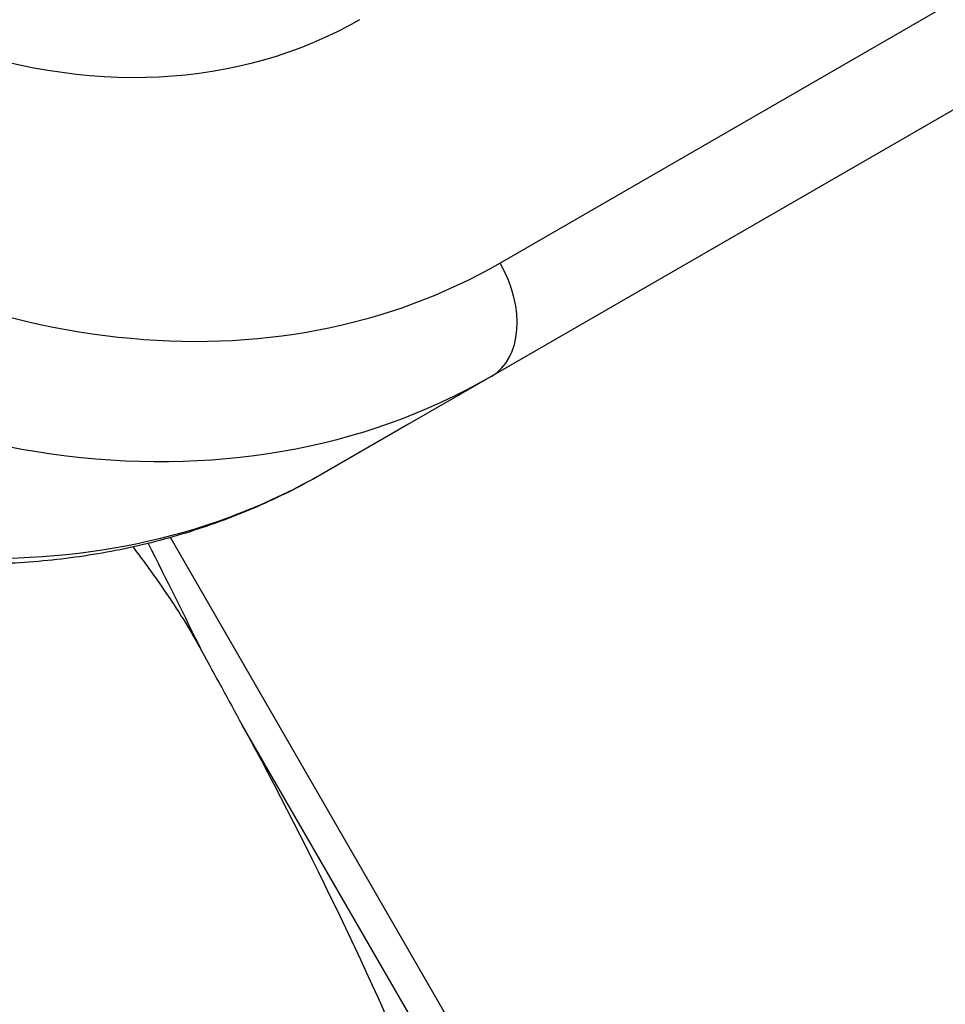
# Model space of a CAD drawing. Units: millimetres. Extents: x 97285 to 122571, y 266268 to 272128.
# Drawn here: x 105228 to 105327, y 270038 to 270143 of the extents above; entities that cross this region are included whole.
import ezdxf

# ---------------------------------------------------------------- set-up
doc = ezdxf.new("R2010")
doc.units = ezdxf.units.MM
doc.styles.get("Standard").update_dxf_attribs({"font": 'arial.ttf'})
doc.dimstyles.new('ISO-25', dxfattribs={"dimtxt": 2.5, "dimasz": 2.5, "dimexe": 1.25, "dimexo": 0.625, "dimtad": 1, "dimtxsty": 'Standard', "dimcen": 2.5, "dimadec": 0, "dimazin": 0, "dimtfac": 1, "dimtmove": 0, "dimatfit": 3, "dimfxl": 1, "dimarcsym": 0})

# ---------------------------------------------------------------- blocks, each defined once
blk = doc.blocks.new('*D2')
at = {"color": 0, "lineweight": -2, "transparency": 16777216}
for p, q in [((97708.52, 271744.83), (97708.52, 271866.08)), ((107280.64, 271744.83), (107280.64, 271866.08)), ((97928.52, 271864.83), (107060.64, 271864.83))]:
    blk.add_line(p, q, dxfattribs=at)
at = {"color": 0, "transparency": 16777216}
for points in [[(97928.52, 271901.5), (97928.52, 271828.17), (97708.52, 271864.83)], [(107060.64, 271901.5), (107060.64, 271828.17), (107280.64, 271864.83)]]:
    blk.add_solid(points, dxfattribs=at)
at = {"layer": 'Defpoints', "color": 0, "transparency": 16777216}
for p in [(107280.64, 271864.83), (107280.64, 270678.18), (97708.52, 268450.08)]:
    blk.add_point(p, dxfattribs=at)
at = {"color": 0, "transparency": 16777216, "insert": (102494.58, 271996.95), "char_height": 200, "attachment_point": 5}
blk.add_mtext('955', dxfattribs=at)
blk = doc.blocks.new('*D3')
at = {"color": 0, "lineweight": -2, "transparency": 16777216}
for p, q in [((97668.76, 271743.67), (97547.51, 271743.67)), ((97548.76, 271523.67), (97548.76, 266488.35)), ((97668.76, 266268.35), (97547.51, 266268.35))]:
    blk.add_line(p, q, dxfattribs=at)
at = {"color": 0, "transparency": 16777216}
for points in [[(97512.09, 271523.67), (97585.42, 271523.67), (97548.76, 271743.67)], [(97512.09, 266488.35), (97585.42, 266488.35), (97548.76, 266268.35)]]:
    blk.add_solid(points, dxfattribs=at)
at = {"layer": 'Defpoints', "color": 0, "transparency": 16777216}
for p in [(106650.62, 271743.67), (97548.76, 266268.35), (104212.98, 266268.35)]:
    blk.add_point(p, dxfattribs=at)
at = {"color": 0, "transparency": 16777216, "insert": (97416.64, 269006.01), "char_height": 200, "attachment_point": 5, "rotation": 90}
blk.add_mtext('550', dxfattribs=at)

msp = doc.modelspace()

# ---------------------------------------------------------------- linework, layer by layer
for p, q in [((105382.939, 270176.681), (105279.55, 270116.989)), ((105381.997, 270164.59), (105278.607, 270104.898)), ((105278.607, 270104.898), (105269.693, 270099.751)), ((105269.693, 270099.751), (105260.763, 270094.596)), ((105302.839, 269986.423), (105244.368, 270087.698)), ((105299.925, 269984.74), (105251.996, 270067.755))]:
    msp.add_line(p, q)
at = {"extrusion": (0, 0, -1)}
for centre, major_axis, start_param, end_param in [((105222.076, 270216.597), (42.5, -73.612), 0.0004778, 0.7154428), ((105222.076, 270216.597), (57.5, -99.593), 0.0003532, 0.9789458), ((105216.123, 270213.16), (62.5, -108.253), 0.000195, 1.0318104), ((105198.263, 270202.849), (62.5, -108.253), 0, 0.8752473)]:
    msp.add_ellipse(centre, major_axis=major_axis, ratio=0.7262778, start_param=start_param, end_param=end_param, dxfattribs=at)
for centre, major_axis, ratio, start_param, end_param in [((105273.607, 270113.558), (5, -8.66), 0.6862204, 0, 1.5707963), ((105322.354, 270004.261), (221.235, -391.046), 0.0680852, -1.7926421, -1.7722668)]:
    msp.add_ellipse(centre, major_axis=major_axis, ratio=ratio, start_param=start_param, end_param=end_param)
for points, knots in [([(105260.763, 270094.596), (105258.592, 270093.342), (105256.351, 270092.203), (105251.735, 270090.156), (105249.355, 270089.25), (105244.493, 270087.687), (105242.008, 270087.03), (105236.953, 270085.971), (105234.378, 270085.568), (105229.159, 270085.019), (105226.51, 270084.873), (105221.157, 270084.84), (105218.45, 270084.953), (105212.998, 270085.438), (105210.249, 270085.811), (105204.734, 270086.813), (105201.963, 270087.445), (105196.422, 270088.96), (105193.647, 270089.846), (105188.118, 270091.864), (105185.359, 270092.999), (105182.297, 270094.4), (105181.972, 270094.551), (105181.647, 270094.703)], [0, 0, 0, 0, 9.693381, 9.693381, 19.482806, 19.482806, 29.2897562, 29.2897562, 39.129803, 39.129803, 49.0140319, 49.0140319, 58.9481541, 58.9481541, 68.9324798, 68.9324798, 78.962796, 78.962796, 89.0318353, 89.0318353, 99.1309063, 99.1309063, 100.3324423, 100.3324423, 100.3324423, 100.3324423]), ([(105240.364, 270086.691), (105240.72, 270086.228), (105241.071, 270085.763), (105241.418, 270085.296), (105241.812, 270084.765), (105242.201, 270084.232), (105242.583, 270083.696), (105242.927, 270083.214), (105243.267, 270082.728), (105243.604, 270082.238), (105243.933, 270081.758), (105244.258, 270081.274), (105244.579, 270080.787), (105244.89, 270080.314), (105245.196, 270079.838), (105245.498, 270079.359), (105245.794, 270078.888), (105246.085, 270078.414), (105246.371, 270077.937), (105246.649, 270077.471), (105246.922, 270077.003), (105247.189, 270076.533), (105247.363, 270076.226), (105247.535, 270075.918), (105247.703, 270075.61)], [-13.6139044, -13.6139044, -13.6139044, -13.6139044, -11.8236513, -11.8236513, -11.8236513, -9.7913621, -9.7913621, -9.7913621, -7.9644886, -7.9644886, -7.9644886, -6.1768074, -6.1768074, -6.1768074, -4.4444817, -4.4444817, -4.4444817, -2.7415766, -2.7415766, -2.7415766, -1.081522, -1.081522, -1.081522, 0, 0, 0, 0]), ([(105251.996, 270067.755), (105259.467, 270054.111), (105266.258, 270039.605), (105279.024, 270009.951), (105285.059, 269994.691), (105290.815, 269979.48)], [0, 0, 0, 0, 4.762824, 4.762824, 9.5260013, 9.5260013, 9.5260013, 9.5260013])]:
    msp.add_open_spline(points, degree=3, knots=knots)
for points in [[(105241.905, 270087.255), (105241.905, 270087.255), (105241.905, 270087.255), (105241.905, 270087.255)], [(105241.997, 270087.073), (105243.979, 270083.154), (105245.883, 270079.328), (105247.703, 270075.61)], [(105240.209, 270086.894), (105240.209, 270086.894), (105240.209, 270086.894), (105240.209, 270086.894)]]:
    msp.add_open_spline(points, degree=3)

# ---------------------------------------------------------------- dimensions: what is measured, and where the dimension line sits
dim = msp.add_linear_dim(base=(107280.641, 271864.832), p1=(97708.516, 268450.083), p2=(107280.641, 270678.176), text='955', dimstyle='ISO-25', override={"dimtxt": 200, "dimasz": 220, "dimgap": 30, "dimtad": 2, "dimfxl": 120, "dimfxlon": 1})
dim.commit()
dim.dimension.update_dxf_attribs({"geometry": '*D2', "text_midpoint": (102494.578, 271996.947)})
dim = msp.add_linear_dim(base=(97548.756, 266268.348), p1=(106650.625, 271743.668), p2=(104212.984, 266268.348), angle=90, text='550', dimstyle='ISO-25', override={"dimtxt": 200, "dimasz": 220, "dimgap": 30, "dimtad": 2, "dimfxl": 120, "dimfxlon": 1})
dim.commit()
dim.dimension.update_dxf_attribs({"geometry": '*D3', "text_midpoint": (97416.642, 269006.008)})

doc.saveas('drawing.dxf')
